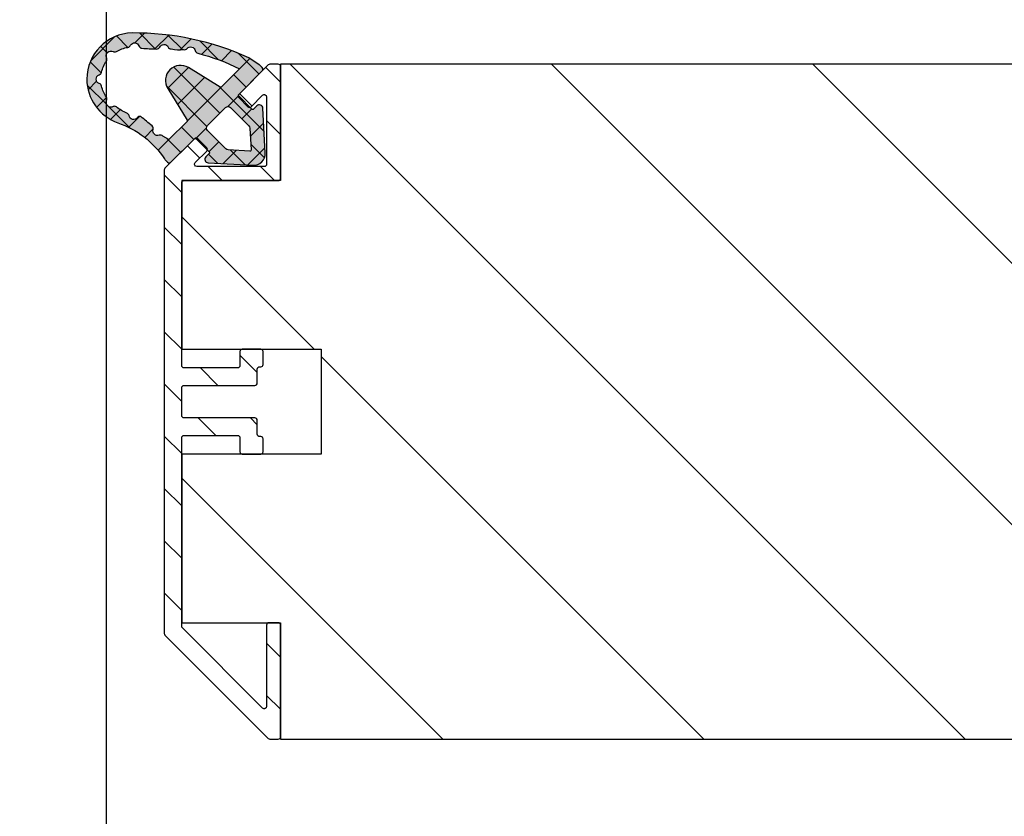
# Model space of a CAD drawing. Units: millimetres. Extents: x -673 to 17940, y -2790 to 6735.
# Drawn here: x 1375 to 1459, y -1577 to -1508 of the extents above; entities that cross this region are included whole.
import ezdxf

# ---------------------------------------------------------------- set-up
doc = ezdxf.new("R2010")
doc.units = ezdxf.units.MM
doc.header["$LTSCALE"] = 0.5
for name, color, linetype in [('dimension-Bemassung', 5, 'Continuous'), ('hatching-Schraffur', 5, 'Continuous'), ('outline-Körperkante', 7, 'Continuous')]:
    doc.layers.add(name, color=color, linetype=linetype)
doc.styles.add('Text_5', font='arial.ttf', dxfattribs={"height": 5})
doc.dimstyles.new('Details', dxfattribs={"dimtxt": 5, "dimasz": 6, "dimexe": 1.25, "dimexo": 0.625, "dimgap": 2, "dimtad": 1, "dimdec": 1, "dimtxsty": 'Text_5', "dimcen": 2.5, "dimadec": 0, "dimazin": 0, "dimtfac": 1, "dimtdec": 1, "dimtmove": 0, "dimatfit": 3, "dimfxl": 1, "dimarcsym": 0})

# ---------------------------------------------------------------- blocks, each defined once
blk = doc.blocks.new('Türrahmenprofil 58 mm seitlich')
at = {"layer": 'hatching-Schraffur', "ltscale": 0.5}
h = blk.add_hatch(dxfattribs=at)
h.set_pattern_fill('ANSI31', color=256)
h.set_pattern_definition([(45, (0, 0), (-2.245064030267288, 2.245064030267288), [])])
edge = h.paths.add_edge_path()
edge.add_line((-19.91715678752462, 0), (19.91715678752462, 0))
edge.add_arc((19.91715678752475, 0.2), 0.2, 269.9999999999603, 314.999999999843)
edge.add_line((20.05857814376168, 0.0585786437623028), (28.94142085623708, 8.941421356237697))
edge.add_arc((28.79999949999938, 9.08284271247462), 0.1999999999999996, 315.0000000001569, 360.00000000017)
edge.add_line((28.99999949999937, 9.082842712475212), (28.99999949999937, 9.80000000000018))
edge.add_arc((28.79999949999938, 9.8), 0.1999999999999993, 5.190670000000001e-11, 89.99999999994812)
edge.add_line((28.79999949999956, 10), (19.19999949999919, 10))
edge.add_arc((19.19999949999937, 9.8), 0.1999999999999993, 90.0000000000519, 179.9999999999481)
edge.add_line((18.99999949999937, 9.80000000000018), (18.99999949999937, 9))
edge.add_arc((19.19999949999937, 9.000000000000181), 0.1999999999999993, 180.0000000000519, 269.9999999999481)
edge.add_line((19.19999949999919, 8.800000000000182), (26.19583678752452, 8.800000000000182))
edge.add_arc((26.19583678752475, 8.600000000000183), 0.1999999999999993, -45.000000000010175, 90.00000000006622, ccw=False)
edge.add_line((26.33725814376203, 8.458578643762847), (19.43725814376148, 1.558578643762302))
edge.add_arc((19.29583678752365, 1.69999999999909), 0.2000000000000001, 270.0000000000906, 315.00000000021146, ccw=False)
edge.add_line((19.29583678752397, 1.49999999999909), (3.099999499999285, 1.49999999999909))
edge.add_arc((3.099999499999467, 1.69999999999909), 0.2, 180.0000000000521, 269.9999999999478, ccw=False)
edge.add_line((2.899999499999466, 1.699999999998908), (2.899999499999466, 6.300000000000181))
edge.add_arc((3.099999499999467, 6.299999999999999), 0.2000000000000002, 90.00000000005218, 179.9999999999479, ccw=False)
edge.add_line((3.099999499999285, 6.5), (4.299999499999556, 6.5))
edge.add_arc((4.299999499999375, 6.7), 0.2000000000000002, 270.0000000000522, 359.9999999999478)
edge.add_line((4.499999499999375, 6.699999999999817), (4.499999499999375, 8.300000000000182))
edge.add_arc((4.299999499999375, 8.3), 0.2000000000000002, 5.190670000000001e-11, 89.99999999994782)
edge.add_line((4.299999499999556, 8.5), (3.199999499999194, 8.5))
edge.add_arc((3.199999499999377, 8.3), 0.1999999999999993, 90.00000000005215, 179.9999999999481)
edge.add_line((2.999999499999375, 8.300000000000182), (2.999999499999375, 8.199999999999818))
edge.add_arc((2.799999499999375, 8.2), 0.2000000000000002, 270.0000000000522, 359.9999999999481, ccw=False)
edge.add_line((2.799999499999557, 8), (1.599999499999285, 8))
edge.add_arc((1.599999499999466, 7.799999999999999), 0.2000000000000002, 90.00000000005208, 179.9999999999478)
edge.add_line((1.399999499999466, 7.800000000000181), (1.399999499999466, 1.699999999999818))
edge.add_arc((1.199999499999466, 1.7), 0.2, 270.0000000000521, 359.9999999999479, ccw=False)
edge.add_line((1.199999499999648, 1.5), (-1.201945500000419, 1.5))
edge.add_arc((-1.201945500000238, 1.7), 0.2, 180.0000000000521, 269.9999999999479, ccw=False)
edge.add_line((-1.401945500000238, 1.699999999999818), (-1.401945500000238, 7.800000000000181))
edge.add_arc((-1.601945500000238, 7.799999999999999), 0.2, 5.21611e-11, 89.99999999994789)
edge.add_line((-1.601945500000056, 8), (-2.800000500000805, 8))
edge.add_arc((-2.800000500000623, 8.2), 0.1999999999999993, 180.0000000000519, 269.9999999999478, ccw=False)
edge.add_line((-3.000000500000624, 8.199999999999818), (-3.000000500000624, 8.300000000000182))
edge.add_arc((-3.200000500000623, 8.3), 0.2000000000000002, 5.190670000000001e-11, 89.99999999994782)
edge.add_line((-3.200000500000442, 8.5), (-4.300000500000805, 8.5))
edge.add_arc((-4.300000500000623, 8.3), 0.1999999999999993, 90.00000000005215, 179.9999999999481)
edge.add_line((-4.500000500000624, 8.300000000000182), (-4.500000500000624, 6.699999999999817))
edge.add_arc((-4.300000500000623, 6.7), 0.2000000000000002, 180.0000000000521, 269.9999999999478)
edge.add_line((-4.300000500000805, 6.5), (-3.101945500000056, 6.5))
edge.add_arc((-3.101945500000238, 6.299999999999999), 0.2000000000000002, 5.218225851422176e-11, 89.99999999994782, ccw=False)
edge.add_line((-2.901945500000239, 6.300000000000181), (-2.901945500000239, 1.699999999999818))
edge.add_arc((-3.101945500000238, 1.7), 0.2000000000000002, 270.0000000000522, 359.9999999999479, ccw=False)
edge.add_line((-3.101945500000056, 1.5), (-18.8000005000008, 1.5))
edge.add_arc((-18.80000050000062, 1.7), 0.2, 180.0000000000521, 269.9999999999481, ccw=False)
edge.add_line((-19.00000050000062, 1.699999999999818), (-19.00000050000062, 9.80000000000018))
edge.add_arc((-19.20000050000062, 9.8), 0.1999999999999993, 5.190670000000001e-11, 89.99999999994812)
edge.add_line((-19.20000050000044, 10), (-28.80000050000081, 10))
edge.add_arc((-28.80000050000063, 9.8), 0.1999999999999993, 90.0000000000519, 179.9999999999481)
edge.add_line((-29.00000050000063, 9.80000000000018), (-29.00000050000063, 9.08284371247464))
edge.add_arc((-28.80000050000063, 9.082843712474496), 0.1999999999999993, 179.9999999999588, 224.999988686744)
edge.add_line((-28.94142188416208, 8.941422384161342), (-26.4091883841611, 6.409187884161838))
edge.add_arc((-26.2677669999998, 6.550609212475148), 0.1999999999999991, 224.9999886868072, 315.000036831169)
edge.add_line((-26.12634555285331, 6.409187947147074), (-25.34852826532915, 7.187006234672481))
edge.add_arc((-25.48994971247568, 7.328427500000513), 0.2000000000000001, 315.0000368311852, 405.0000000000952)
edge.add_line((-25.34852835623861, 7.469848856238058), (-26.33725814376339, 8.458578643762847))
edge.add_arc((-26.19583678752702, 8.600000000001094), 0.1999999999999996, 89.99999999967332, 225.0000000003786, ccw=False)
edge.add_line((-26.19583678752588, 8.800000000001091), (-20.40000050000026, 8.800000000001091))
edge.add_arc((-20.40000050000044, 8.600000000001094), 0.1999999999999993, 5.189804141991772e-11, 89.9999999999481, ccw=False)
edge.add_line((-20.20000050000044, 8.600000000001272), (-20.20000050000044, 2.80416371247429))
edge.add_arc((-20.40000050000044, 2.804163712474517), 0.1999999999999993, 225.0000000001745, 359.9999999999355, ccw=False)
edge.add_line((-20.54142185623732, 2.662742356236776), (-21.53015164376302, 3.651472143762475))
edge.add_arc((-21.67157300000008, 3.510050787524917), 0.1999999999999999, 45.00000000010085, 134.9999999998991)
edge.add_line((-21.81299435623714, 3.651472143762475), (-22.59081164376266, 2.873654856238317))
edge.add_arc((-22.44939028752579, 2.732233500000575), 0.1999999999999996, 134.9999999998244, 224.9999999999914)
edge.add_line((-22.59081164376312, 2.590812143763287), (-20.05857814376213, 0.05857864376230282))
edge.add_arc((-19.91715678752519, 0.2000000000000545), 0.2000000000000538, 225.0000000001638, 270.0000000001639)
at = {"linetype": 'Continuous'}
blk.add_lwpolyline([(-19.91715678752462, 0), (19.91715678752462, 0, 0.1989123673791258), (20.05857814376168, 0.0585786437623028), (28.94142085623708, 8.941421356237697, 0.1989123673797167), (28.99999949999937, 9.082842712475212), (28.99999949999937, 9.80000000000018, 0.4142135623725622), (28.79999949999956, 10), (19.19999949999919, 10, 0.4142135623725622), (18.99999949999937, 9.80000000000018), (18.99999949999937, 9, 0.4142135623725622), (19.19999949999919, 8.800000000000182), (26.19583678752452, 8.800000000000182, -0.668178637919775), (26.33725814376203, 8.458578643762847), (19.43725814376148, 1.558578643762302, -0.1989123673802063), (19.29583678752397, 1.49999999999909), (3.099999499999285, 1.49999999999909, -0.4142135623725622), (2.899999499999466, 1.699999999998908), (2.899999499999466, 6.300000000000181, -0.4142135623725622), (3.099999499999285, 6.5), (4.299999499999556, 6.5, 0.4142135623725622), (4.499999499999375, 6.699999999999817), (4.499999499999375, 8.300000000000182, 0.4142135623725622), (4.299999499999556, 8.5), (3.199999499999194, 8.5, 0.4142135623725622), (2.999999499999375, 8.300000000000182), (2.999999499999375, 8.199999999999818, -0.4142135623725622), (2.799999499999557, 8), (1.599999499999285, 8, 0.4142135623725622), (1.399999499999466, 7.800000000000181), (1.399999499999466, 1.699999999999818, -0.4142135623725622), (1.199999499999648, 1.5), (-1.201945500000419, 1.5, -0.4142135623725622), (-1.401945500000238, 1.699999999999818), (-1.401945500000238, 7.800000000000181, 0.4142135623725622), (-1.601945500000056, 8), (-2.800000500000805, 8, -0.4142135623725622), (-3.000000500000624, 8.199999999999818), (-3.000000500000624, 8.300000000000182, 0.4142135623725622), (-3.200000500000442, 8.5), (-4.300000500000805, 8.5, 0.4142135623725622), (-4.500000500000624, 8.300000000000182), (-4.500000500000624, 6.699999999999817, 0.4142135623725622), (-4.300000500000805, 6.5), (-3.101945500000056, 6.5, -0.4142135623725622), (-2.901945500000239, 6.300000000000181), (-2.901945500000239, 1.699999999999818, -0.4142135623725622), (-3.101945500000056, 1.5), (-18.8000005000008, 1.5, -0.4142135623725622), (-19.00000050000062, 1.699999999999818), (-19.00000050000062, 9.80000000000018, 0.4142135623725622), (-19.20000050000044, 10), (-28.80000050000081, 10, 0.4142135623725622), (-29.00000050000063, 9.80000000000018), (-29.00000050000063, 9.08284371247464, 0.1989123160633353), (-28.94142188416208, 8.941422384161342), (-26.4091883841611, 6.409187884161838, 0.4142138084847368), (-26.12634555285331, 6.409187947147074), (-25.34852826532915, 7.187006234672481, 0.4142133740943799), (-25.34852835623861, 7.469848856238058), (-26.33725814376339, 8.458578643762847, -0.6681786379237451), (-26.19583678752588, 8.800000000001091), (-20.40000050000026, 8.800000000001091, -0.4142135623725622), (-20.20000050000044, 8.600000000001272), (-20.20000050000044, 2.804163712474291, -0.6681786379177901), (-20.54142185623732, 2.662742356236776), (-21.53015164376302, 3.651472143762475, 0.4142135623720637), (-21.81299435623714, 3.651472143762475), (-22.59081164376266, 2.873654856238317, 0.4142135623739473), (-22.59081164376312, 2.590812143763287), (-20.05857814376213, 0.0585786437623028, 0.198912367379658)], format="xyb", close=True, dxfattribs=at)
blk = doc.blocks.new('Türdichtung')
at = {"layer": 'hatching-Schraffur', "lineweight": 25, "ltscale": 0.5, "true_color": 0xc7c8ca}
h = blk.add_hatch(color=9, dxfattribs=at)
h.dxf.hatch_style = 1
edge = h.paths.add_edge_path()
edge.add_arc((7.19155307942492, 3.217819557336497), 3.96345833027893, -70.81784275323741, 0.009940629083189378, ccw=False)
edge.add_arc((11.12241694659769, -8.081412473115961), 7.999999999996795, 109.1821572469408, 146.2442147130249)
edge.add_line((4.471108859747801, -3.636178988386745), (4.447252507816301, -3.671874739147823))
edge.add_arc((4.031545752336569, -3.394047646311719), 0.5000000000652478, 314.9999999994473, 326.24421471245, ccw=False)
edge.add_line((4.385099142972649, -3.74760103695462), (4.207771446211154, -3.924928733716114))
edge.add_arc((4.066350089964544, -3.783507377478598), 0.2000000000067221, 225.0000000018424, 315.0000000018424, ccw=False)
edge.add_line((3.924928733727028, -3.924928733725209), (1.909674641505262, -1.909674641487981))
edge.add_arc((1.838963963386049, -1.980385319616289), 0.1000000000072197, 45.00000000368475, 135.0000000035005)
edge.add_line((1.768253285258651, -1.909674641497531), (0.6368823989614611, -3.041045527794267))
edge.add_arc((0.7075930770797642, -3.11175620592121), 0.1000000000056119, 134.9999999964995, 224.9999999970522)
edge.add_line((0.6368823989532757, -3.182466884040422), (0.9197251114355822, -3.465309596505904))
edge.add_arc((0.7075930770733976, -3.677441630864905), 0.300000000006546, -86.96784919993121, 44.99999999957021, ccw=False)
edge.add_line((0.7234619719556576, -3.977021633834283), (-3.128598287436033, -4.181067093276851))
edge.add_arc((-3.181494603702958, -3.182467083406663), 0.9999999999936748, 224.9606007262872, 273.0321507997365, ccw=False)
edge.add_arc((-3.18246708339484, -3.181494603706141), 0.9999999999993626, 176.9678491994201, 225.0393992728835, ccw=False)
edge.add_line((-4.18106709327003, -3.12859828742421), (-3.977021633834738, 0.7234619719588409))
edge.add_arc((-3.67744163086445, 0.7075930770765809), 0.3000000000074364, 45.00000000036857, 176.9678491999405, ccw=False)
edge.add_line((-3.465309596504084, 0.9197251114396748), (-3.182466884039058, 0.6368823989555495))
edge.add_arc((-3.111756205920755, 0.7075930770824926), 0.1000000000056119, 225.0000000035005, 315.000000003869)
edge.add_line((-3.041045527793357, 0.6368823989646444), (-1.909674641499805, 1.768253285265018))
edge.add_arc((-1.98038531961447, 1.838963963388323), 0.1000000000004671, 314.9999999964995, 404.9999999983418)
edge.add_line((-1.909674641493438, 1.909674641505262), (-3.9249287337243, 3.924928733728847))
edge.add_arc((-3.783507377475871, 4.066350089968182), 0.2000000000092946, 134.9999999981576, 224.9999999981576, ccw=False)
edge.add_line((-3.924928733715205, 4.207771446216611), (-3.747601036952801, 4.385099142978107))
edge.add_arc((-3.394047646306717, 4.031545752341116), 0.5000000000682541, 123.75578528776651, 135.0000000007369, ccw=False)
edge.add_line((-3.671874739146005, 4.447252507822213), (-2.771160583308301, 5.04922202620628))
edge.add_arc((7.067758933211733, -16.57047756329621), 23.75322604601095, 89.51447749390582, 114.4698300386342, ccw=False)
edge.add_arc((7.191553079421282, 3.219194851290922), 3.963458330282649, -0.009940629405491563, 88.87976907752972, ccw=False)
edge = h.paths.add_edge_path(flags=16)
edge.add_line((-1.971776188307558, 4.093095800616538), (-0.4222326888148018, 2.543553645278734))
edge.add_arc((-0.3515220382232655, 2.614264350915163), 0.0999999999934004, 225.0000223010169, 301.697339684135)
edge.add_line((-0.2989788236000095, 2.529180800238009), (2.414900190280604, 4.205132567776672))
edge.add_arc((3.098126213280012, 3.098126210600185), 1.300869276035352, -31.682198711203228, 121.6821987492174, ccw=False)
edge.add_line((4.205132570909882, 2.414900188335195), (2.529180800246649, -0.2989788235927335))
edge.add_arc((2.614264350925623, -0.3515220382364532), 0.1000000000061873, 148.3026603064368, 224.9999776897712)
edge.add_line((2.54355364526873, -0.4222326888257158), (4.093095800614718, -1.971776188311196))
edge.add_line((4.093095800614718, -1.971776188311196), (4.617473753006379, -1.670806445945345))
edge.add_arc((4.828663441760909, -1.883876658231201), 0.2999999999996254, 69.60393864224108, 134.7460392656965, ccw=False)
edge.add_arc((5.072618772679562, -1.227762493991122), 0.3999999999995829, 249.603938642648, 376.4551001414677)
edge.add_arc((5.743948179094331, -1.029477779293301), 0.2999999999998666, 131.3129995179575, 196.4551001417753, ccw=False)
edge.add_arc((19.54154509173077, -16.72776811418453), 21.20000000005095, 127.9155553532025, 131.3129995183325, ccw=False)
edge.add_arc((6.590086701609835, -0.292954017433658), 0.3000000000004577, 39.173918029952404, 104.66084290853689, ccw=False)
edge.add_arc((7.132749184498607, 0.1492195114719834), 0.3999999999998259, 219.173918029902, 349.7397744033914)
edge.add_arc((7.821555431531122, 0.0245360961771439), 0.30000000000065, 110.34240504513039, 169.739774403265, ccw=False)
edge.add_arc((6.756606345677937, 2.896932375581855), 2.763458330285617, 290.342405045437, 312.0307253267544)
edge.add_arc((8.760462968258253, 0.5866033552406407), 0.3000000000007765, 62.26180394675458, 120.80626912848291, ccw=False)
edge.add_arc((9.086265499366164, 1.2061618357111), 0.3999999999994437, 242.2618039466171, 384.3086840851099)
edge.add_arc((9.724204125608594, 1.494318579771061), 0.2999999999998941, 145.7642189030954, 204.3086840849752, ccw=False)
edge.add_arc((7.191553079418554, 3.217819557324219), 2.763458330285549, 325.7642189033351, 347.521025112425)
edge.add_arc((10.18263832637967, 2.555863375385342), 0.2999999999999642, 108.97655993071459, 167.521025112358, ccw=False)
edge.add_arc((9.955011409703726, 3.21781955732149), 0.3999999999992396, 288.9765599308873, 360.0984980775905)
edge.add_arc((9.955011408283097, 3.219194850269559), 0.4000000014212459, 359.9015017771115, 431.023439923857)
edge.add_arc((10.18263832638058, 3.881151033222522), 0.3000000000012505, 192.4789748876893, 251.0234400693701, ccw=False)
edge.add_arc((7.191553079417644, 3.2191948512841), 2.763458330286216, 12.47897488755251, 34.23578109662035)
edge.add_arc((9.724204125610413, 4.942695828835893), 0.3000000000004692, 155.6913159148665, 214.2357810968069, ccw=False)
edge.add_arc((9.086265499367983, 5.23085257289631), 0.399999999999431, 335.6913159149495, 477.7381960534678)
edge.add_arc((8.760462968259162, 5.850411053366768), 0.2999999999995723, 239.1937308715774, 297.7381960532858, ccw=False)
edge.add_arc((7.191553079418554, 3.219194851283191), 2.76345833028815, 59.19373087175322, 80.88205115305782)
edge.add_arc((7.677011304354892, 6.243943973649492), 0.3000000000001553, 201.4846817950477, 260.88205115310825, ccw=False)
edge.add_arc((7.050541340699056, 5.935644251488156), 0.3999999999997952, 29.73966946151156, 160.305525835033)
edge.add_arc((6.391489204821483, 6.171547371847283), 0.2999999999999888, 274.8186009566565, 340.305525835033, ccw=False)
edge.add_arc((4.635861026053133, 26.99767926649065), 21.19999999988367, 271.42115679139283, 274.818600956558, ccw=False)
edge.add_arc((5.154208654198555, 6.104108108559557), 0.3000000000000268, 206.2790561679951, 271.42115679141034, ccw=False)
edge.add_arc((4.52655482305181, 5.794187686115492), 0.4000000000011126, 26.27905616815157, 153.1302176672233)
edge.add_arc((3.902129610010888, 6.110562706173368), 0.2999999999987231, 267.98811705664076, 333.1302176672416, ccw=False)
edge.add_arc((3.211265436701069, 9.069426254209247), 3.328939495200683, 263.56885515276997, 281.79256530494047, ccw=False)
edge.add_arc((2.753585191661841, 6.049198071768387), 0.2999999999985057, 221.2790561680465, 286.4211567914218, ccw=False)
edge.add_arc((2.227531453984738, 5.587389166404137), 0.4000000000001262, 41.27905616817661, 168.1302176672798)
edge.add_arc((1.542499133534874, 5.731370831693766), 0.2999999999994034, 282.9881170566392, 348.130217667205, ccw=False)
edge.add_arc((5.738491991138289, -10.98605950732189), 16.93603141824852, 104.1094066258857, 117.0815523031527)
edge = h.paths.add_edge_path(flags=16)
edge.add_line((-0.7980088529293426, -2.77888050483807), (0.7783037915987733, -1.202567860310864))
edge.add_arc((0.5661717572429552, -0.9904358259550464), 0.2999999999997934, 315, 404.9999999999999)
edge.add_line((0.7783037915987734, -0.7783037915992282), (-0.7783037915987734, 0.7783037915992282))
edge.add_arc((-0.9904358259545916, 0.5661717572438647), 0.2999999999994718, 44.9999999999386, 135)
edge.add_line((-1.202567860310409, 0.7783037915996829), (-2.778880504836706, -0.7980088529243403))
edge.add_arc((-2.566748470480888, -1.010140887281067), 0.3000000000004365, 134.9999999998772, 176.9678491993466)
edge.add_line((-2.8663284734439, -0.9942719923960794), (-2.965157381619064, -2.860007749000487))
edge.add_arc((-2.865297380631092, -2.865297380628362), 0.1000000000003837, 176.9678491996159, 273.0321508006443)
edge.add_line((-2.860007749002761, -2.965157381616337), (-0.9942719924010817, -2.866328473444355))
edge.add_arc((-1.01014088728516, -2.566748470481797), 0.2999999999998127, 273.0321508004845, 314.9999999999387)
at = {"layer": 'hatching-Schraffur', "lineweight": 25, "ltscale": 0.5}
h = blk.add_hatch(dxfattribs=at)
h.set_pattern_fill('ANSI37', color=256, scale=0.5)
h.set_pattern_definition([(45, (-4364.304491268641, 2174.428026163073), (-1.122532015133644, 1.122532015133644), []), (135, (-4364.304491268641, 2174.428026163073), (-1.122532015133644, -1.122532015133643), [])])
edge = h.paths.add_edge_path()
edge.add_arc((7.191553079424564, 3.217819557336594), 3.963458330279289, -70.8178427532331, 0.00994062908188198, ccw=False)
edge.add_arc((11.12241694659739, -8.081412473116194), 7.999999999996915, 109.1821572469382, 146.2442147130223)
edge.add_line((4.471108859747801, -3.636178988386745), (4.447252507816301, -3.671874739147823))
edge.add_arc((4.031545752335899, -3.394047646311917), 0.5000000000656938, 314.99999999951774, 326.2442147125116, ccw=False)
edge.add_line((4.385099142972649, -3.74760103695462), (4.207771446211154, -3.924928733716114))
edge.add_arc((4.066350089964542, -3.783507377478508), 0.2000000000067865, 225.0000000018611, 315.00000000182433, ccw=False)
edge.add_line((3.924928733727028, -3.924928733725209), (1.909674641505262, -1.909674641487981))
edge.add_arc((1.838963963386731, -1.980385319616289), 0.100000000006738, 45.00000000396128, 135.000000003777)
edge.add_line((1.768253285258651, -1.909674641497531), (0.6368823989614611, -3.041045527794267))
edge.add_arc((0.7075930770801276, -3.111756205921437), 0.1000000000060295, 134.9999999965549, 224.9999999968128)
edge.add_line((0.6368823989532757, -3.182466884040422), (0.9197251114355822, -3.465309596505904))
edge.add_arc((0.7075930770730682, -3.677441630864768), 0.3000000000066823, -86.96784919986982, 44.999999999507224, ccw=False)
edge.add_line((0.7234619719556576, -3.977021633834283), (-3.128598287436033, -4.181067093276851))
edge.add_arc((-3.181494603702551, -3.182467083407012), 0.9999999999933044, 224.9606007262566, 273.0321507997143, ccw=False)
edge.add_arc((-3.182467083394676, -3.181494603705945), 0.999999999999618, 176.9678491994318, 225.0393992728849, ccw=False)
edge.add_line((-4.18106709327003, -3.12859828742421), (-3.977021633834738, 0.7234619719588409))
edge.add_arc((-3.67744163086402, 0.7075930770765569), 0.3000000000078674, 45.00000000042962, 176.9678491999403, ccw=False)
edge.add_line((-3.465309596504084, 0.9197251114396748), (-3.182466884039058, 0.6368823989555495))
edge.add_arc((-3.111756205920755, 0.7075930770826521), 0.100000000005725, 225.0000000035649, 315.0000000038045)
edge.add_line((-3.041045527793357, 0.6368823989646444), (-1.909674641499805, 1.768253285265018))
edge.add_arc((-1.980385319614401, 1.838963963388323), 0.1000000000004187, 314.9999999964718, 404.9999999983695)
edge.add_line((-1.909674641493438, 1.909674641505262), (-3.9249287337243, 3.924928733728847))
edge.add_arc((-3.783507377475779, 4.066350089968182), 0.2000000000093599, 134.9999999981763, 224.9999999981393, ccw=False)
edge.add_line((-3.924928733715205, 4.207771446216611), (-3.747601036952801, 4.385099142978107))
edge.add_arc((-3.39404764630736, 4.031545752341059), 0.5000000000678412, 123.75578528770151, 135.0000000006801, ccw=False)
edge.add_line((-3.671874739146005, 4.447252507822213), (-2.771160583308301, 5.04922202620628))
edge.add_arc((7.067758933211615, -16.5704775632963), 23.75322604601098, 89.51447749390547, 114.46983003863389, ccw=False)
edge.add_arc((7.191553079421152, 3.219194851290868), 3.963458330282704, -0.009940629404582069, 88.87976907752778, ccw=False)
edge = h.paths.add_edge_path(flags=16)
edge.add_line((-1.971776188307558, 4.093095800616538), (-0.4222326888148018, 2.543553645278734))
edge.add_arc((-0.3515220382229235, 2.614264350914711), 0.0999999999933226, 225.0000223006952, 301.6973396841045)
edge.add_line((-0.2989788236000095, 2.529180800238009), (2.414900190280604, 4.205132567776672))
edge.add_arc((3.098126213280013, 3.098126210600117), 1.300869276035411, -31.682198711200783, 121.68219874921601, ccw=False)
edge.add_line((4.205132570909882, 2.414900188335195), (2.529180800246649, -0.2989788235927335))
edge.add_arc((2.614264350925369, -0.3515220382365436), 0.1000000000060194, 148.3026603063165, 224.9999776898374)
edge.add_line((2.54355364526873, -0.4222326888257158), (4.093095800614718, -1.971776188311196))
edge.add_line((4.093095800614718, -1.971776188311196), (4.617473753006379, -1.670806445945345))
edge.add_arc((4.828663441761817, -1.883876658231644), 0.3000000000005788, 69.60393864243332, 134.7460392657601, ccw=False)
edge.add_arc((5.072618772680364, -1.227762493991528), 0.399999999999482, 249.6039386425199, 376.455100141556)
edge.add_arc((5.743948179094119, -1.029477779293207), 0.2999999999996891, 131.3129995179391, 196.4551001418043, ccw=False)
edge.add_arc((19.54154509173107, -16.72776811418429), 21.20000000005097, 127.91555535320359, 131.3129995183336, ccw=False)
edge.add_arc((6.590086701609416, -0.2929540174338271), 0.3000000000005155, 39.17391802992722, 104.6608429084514, ccw=False)
edge.add_arc((7.132749184498614, 0.1492195114718546), 0.3999999999997509, 219.1739180298869, 349.7397744034093)
edge.add_arc((7.821555431530937, 0.02453609617670388), 0.3000000000005466, 110.3424050450677, 169.739774403176, ccw=False)
edge.add_arc((6.756606345678703, 2.89693237558188), 2.763458330285375, 290.342405045422, 312.0307253267422)
edge.add_arc((8.76046296825744, 0.5866033552403225), 0.3000000000006341, 62.26180394664573, 120.8062691283186, ccw=False)
edge.add_arc((9.086265499365968, 1.206161835711443), 0.3999999999996561, 242.2618039466647, 384.3086840850535)
edge.add_arc((9.724204125608741, 1.494318579770868), 0.2999999999999493, 145.764218903081, 204.3086840849301, ccw=False)
edge.add_arc((7.191553079418465, 3.217819557324186), 2.763458330285603, 325.7642189033366, 347.5210251124261)
edge.add_arc((10.18263832637957, 2.555863375385425), 0.2999999999998509, 108.97655993070279, 167.5210251123693, ccw=False)
edge.add_arc((9.955011409703618, 3.217819557321175), 0.3999999999989765, 288.9765599309163, 360.0984980776356)
edge.add_arc((9.955011408282553, 3.219194850269717), 0.4000000014217862, 359.9015017770889, 431.0234399237766)
edge.add_arc((10.18263832638087, 3.881151033222366), 0.3000000000011975, 192.4789748876481, 251.0234400693078, ccw=False)
edge.add_arc((7.191553079417579, 3.219194851284276), 2.763458330286241, 12.47897488754869, 34.23578109661658)
edge.add_arc((9.724204125610663, 4.942695828835712), 0.3000000000005733, 155.6913159148545, 214.2357810967511, ccw=False)
edge.add_arc((9.086265499367244, 5.230852572896174), 0.4000000000000465, 335.6913159150108, 477.7381960533651)
edge.add_arc((8.760462968259212, 5.85041105336696), 0.2999999999997174, 239.1937308715878, 297.7381960532605, ccw=False)
edge.add_arc((7.191553079417887, 3.219194851282923), 2.763458330288723, 59.19373087174419, 80.88205115304504)
edge.add_arc((7.677011304354613, 6.243943973649417), 0.3000000000000366, 201.4846817950538, 260.8820511531586, ccw=False)
edge.add_arc((7.050541340698917, 5.935644251488512), 0.3999999999997368, 29.73966946145745, 160.3055258350743)
edge.add_arc((6.391489204822259, 6.171547371847341), 0.2999999999992768, 274.8186009565078, 340.30552583497246, ccw=False)
edge.add_arc((4.635861026054012, 26.99767926649055), 21.1999999998835, 271.4211567913905, 274.81860095655566, ccw=False)
edge.add_arc((5.154208654198834, 6.104108108559378), 0.2999999999998406, 206.2790561679409, 271.42115679135793, ccw=False)
edge.add_arc((4.526554823052588, 5.794187686115627), 0.4000000000003544, 26.27905616818335, 153.1302176672911)
edge.add_arc((3.902129610010501, 6.11056270617321), 0.2999999999989975, 267.98811705671363, 333.1302176673016, ccw=False)
edge.add_arc((3.211265436700328, 9.069426254209112), 3.328939495200702, 263.56885515278236, 281.79256530495337, ccw=False)
edge.add_arc((2.75358519166199, 6.04919807176817), 0.2999999999982548, 221.2790561679964, 286.42115679140625, ccw=False)
edge.add_arc((2.227531453984306, 5.587389166403961), 0.400000000000567, 41.27905616815472, 168.1302176672424)
edge.add_arc((1.542499133534861, 5.731370831693619), 0.2999999999993865, 282.9881170566481, 348.13021766723307, ccw=False)
edge.add_arc((5.738491991137933, -10.98605950732169), 16.93603141824823, 104.1094066258848, 117.081552303152)
edge = h.paths.add_edge_path(flags=16)
edge.add_line((-0.7980088529293426, -2.77888050483807), (0.7783037915987733, -1.202567860310864))
edge.add_arc((0.5661717572429242, -0.9904358259550461), 0.2999999999998151, 315.0000000000042, 404.9999999999958)
edge.add_line((0.7783037915987734, -0.7783037915992282), (-0.7783037915987734, 0.7783037915992282))
edge.add_arc((-0.9904358259548187, 0.566171757243516), 0.2999999999998791, 44.99999999995502, 134.9999999999222)
edge.add_line((-1.202567860310409, 0.7783037915996829), (-2.778880504836706, -0.7980088529243403))
edge.add_arc((-2.566748470480837, -1.010140887280905), 0.3000000000003568, 134.999999999906, 176.9678491993782)
edge.add_line((-2.8663284734439, -0.9942719923960794), (-2.965157381619064, -2.860007749000487))
edge.add_arc((-2.865297380631096, -2.865297380628391), 0.1000000000003795, 176.9678491995987, 273.0321508006484)
edge.add_line((-2.860007749002761, -2.965157381616337), (-0.9942719924010817, -2.866328473444355))
edge.add_arc((-1.010140887284605, -2.566748470482012), 0.2999999999995696, 273.0321508003807, 314.9999999998926)
at = {"layer": 'outline-Körperkante', "linetype": 'Continuous'}
for points in [[(11.15501135005161, 3.218507204302568, -0.3192742895776653), (8.493836642365748, -0.5255825660738083, 0.1631383127778686), (4.471108859747801, -3.636178988386745), (4.447252507816301, -3.671874739147823, -0.0491015458013975), (4.385099142972649, -3.74760103695462), (4.207771446211154, -3.924928733716114, -0.4142135623729068), (3.924928733727028, -3.924928733725209), (1.909674641505262, -1.909674641487981, 0.4142135623721533), (1.768253285258651, -1.909674641497531), (0.6368823989614611, -3.041045527794267, 0.4142135623744136), (0.6368823989532757, -3.182466884040422), (0.9197251114355822, -3.465309596505904, -0.6492081648899619), (0.7234619719556576, -3.977021633834283), (-3.128598287436033, -4.181067093276851, -0.2128828845361606), (-3.889087457557252, -3.889087457554524, -0.2128828845361395), (-4.18106709327003, -3.12859828742421), (-3.977021633834738, 0.7234619719588409, -0.6492081648907904), (-3.465309596504084, 0.9197251114396748), (-3.182466884039058, 0.6368823989555495, 0.4142135623743196), (-3.041045527793357, 0.6368823989646444), (-1.909674641499805, 1.768253285265018, 0.4142135623827957), (-1.909674641493438, 1.909674641505262), (-3.9249287337243, 3.924928733728847, -0.4142135623729066), (-3.924928733715205, 4.207771446216611), (-3.747601036952801, 4.385099142978107, -0.04910154580133099), (-3.671874739146005, 4.447252507822213), (-2.771160583308301, 5.04922202620628, -0.1093206680167309), (7.26904056184685, 7.181895650739987, -0.4085491351528362)], [(-1.971776188307558, 4.093095800616538), (-0.4222326888148018, 2.543553645278734, 0.3477345519127723), (-0.2989788236000095, 2.529180800238009), (2.414900190280604, 4.205132567776672, -0.7909177903735168), (4.205132570909882, 2.414900188335195), (2.529180800246649, -0.2989788235927335, 0.3477345519133166), (2.54355364526873, -0.4222326888257158), (4.093095800614718, -1.971776188311196), (4.617473753006379, -1.670806445945345, -0.2921462480200674), (4.93321572644163, -1.602684873556881, 0.6179210161619768), (5.456235576345534, -1.114456942736069, -0.2921462480226173), (5.545896548771451, -0.8041434682654653, -0.0148252326990707), (6.514157651085043, -0.0027217323813602, -0.2937799620279833), (6.822656337133593, -0.1034510764739025, 0.6405468209229666), (7.526352754231082, 0.0779718455896728, -0.2651329103640865), (7.717266522949103, 0.3058256685876586, 0.0949166587663097), (8.606821914288957, 0.8442745149300208, -0.2611537173976719), (8.900092624447097, 0.8521284182997987, 0.7136017401358542), (9.450801857218721, 1.370822832317116, -0.2611537173984941), (9.47618530767886, 1.663098513271961, 0.0952181857373467), (9.889725716726387, 2.620687777473449, -0.2611537173976423), (10.08508393351894, 2.83955888192986, 0.3206891966133484), (10.35501081863094, 3.218507203287117, 0.3206891966131959), (10.08508393351985, 3.59745552667664, -0.2611537173976103), (9.889725716726387, 3.816326631133962, 0.0952181857372518), (9.47618530767977, 4.773915895334994, -0.2611537173987151), (9.450801857220538, 5.066191576290748, 0.7136017401356273), (8.900092624448007, 5.584885990308067, -0.261153717397671), (8.606821914290776, 5.592739893678299, 0.0949166587662237), (7.629471089415347, 5.947734709845007, -0.2651329103640695), (7.397856648362902, 6.134068234570348, 0.6405468209235471), (6.673940120197584, 6.070446034550514, -0.2937799620277008), (6.416689609302011, 5.872607679578778, -0.0148252326992239), (5.16164905077494, 5.804200388587559, -0.2921462480204942), (4.885214155136054, 5.971285070369957, 0.6179210161624092), (4.169740415599335, 5.974973411863173, -0.2921462479597397), (3.891597580181951, 5.810747635926418, -0.07968394832094901), (2.838393892574458, 5.761435175882525, -0.2921462480204601), (2.528133589800745, 5.851279969470397, 0.6179210161622883), (1.836084413726894, 5.669664403712432, -0.2921462479597255), (1.609923824108591, 5.439045822327898, 0.0566621866682684)], [(-0.7980088529293426, -2.77888050483807), (0.7783037915987734, -1.202567860310864, 0.4142135623730519), (0.7783037915987734, -0.7783037915992282), (-0.7783037915987734, 0.7783037915992282, 0.4142135623729272), (-1.202567860310409, 0.7783037915996829), (-2.778880504836706, -0.7980088529243404, 0.1851939455260299), (-2.8663284734439, -0.9942719923960794), (-2.965157381619064, -2.860007749000487, 0.4455649127094172), (-2.860007749002761, -2.965157381616337), (-0.9942719924010816, -2.866328473444355, 0.1851939455262089)]]:
    blk.add_lwpolyline(points, format="xyb", close=True, dxfattribs=at)
blk = doc.blocks.new('*D177')
at = {"layer": 'Defpoints', "color": 0, "transparency": 16777216}
for p in [(-7.999725248536379, -1495.730837193861), (1382.000274751456, -1495.746650763414), (1382.000274751456, -1801.549740843601)]:
    blk.add_point(p, dxfattribs=at)
at = {"layer": 'dimension-Bemassung', "color": 0, "lineweight": -2, "transparency": 16777216}
for p, q in [((-7.999725248536379, -1496.230837193861), (-7.999725248536397, -1802.799740843601)), ((1382.000274751456, -1496.246650763414), (1382.000274751456, -1802.799740843601)), ((-6.749725248536397, -1801.549740843601), (1380.750274751456, -1801.549740843601))]:
    blk.add_line(p, q, dxfattribs=at)
at = {"layer": 'dimension-Bemassung', "color": 0, "transparency": 16777216}
for points in [[(-6.749725248536397, -1801.341407510268), (-6.749725248536397, -1801.758074176935), (-7.999725248536397, -1801.549740843601)], [(1380.750274751456, -1801.341407510268), (1380.750274751456, -1801.758074176935), (1382.000274751456, -1801.549740843601)]]:
    blk.add_solid(points, dxfattribs=at)
at = {"layer": 'dimension-Bemassung', "color": 0, "transparency": 16777216, "insert": (687.00027475146, -1800.049740843601), "char_height": 5, "attachment_point": 5, "style": 'Text_5'}
blk.add_mtext('{\\H0.4x;DB}', dxfattribs=at)

msp = doc.modelspace()

# ---------------------------------------------------------------- hatches: boundary and pattern name
at = {"layer": 'hatching-Schraffur', "ltscale": 0.5}
h = msp.add_hatch(dxfattribs=at)
h.set_pattern_fill('ANSI31', color=256, scale=5, angle=270)
h.set_pattern_definition([(315, (-2864.851586442389, 11057.21892967901), (11.22532015133644, 11.22532015133644), [])])
h.paths.add_polyline_path([(1397.000274751463, -1512.185052387931), (1397.000274751463, -1522.185052387931), (1388.500274751463, -1522.185052387931), (1388.500274751463, -1536.685052387931), (1400.500274751463, -1536.685052387931), (1400.500274751463, -1545.685052387931), (1388.500274751462, -1545.685052387931), (1388.500274751462, -1560.185052387931), (1397.000274751463, -1560.185052387931), (1397.000274751463, -1570.185052387931), (2867.000274751463, -1570.185052387931), (2867.000274751463, -1560.185052387931), (2875.500274751463, -1560.185052387931), (2875.500274751463, -1545.685052387931), (2863.500274751463, -1545.685052387931), (2863.500274751463, -1536.685052387931), (2875.500274751461, -1536.685052387931), (2875.500274751461, -1522.185052387931), (2867.000274751463, -1522.185052387931), (2867.000274751463, -1512.185052387931)])

# ---------------------------------------------------------------- linework, layer by layer
at = {"ltscale": 0.5}
msp.add_lwpolyline([(1397.000274751463, -1512.185052387931), (1397.000274751463, -1522.185052387931), (1388.500274751463, -1522.185052387931), (1388.500274751463, -1536.685052387931), (1400.500274751463, -1536.685052387931), (1400.500274751463, -1545.685052387931), (1388.500274751462, -1545.685052387931), (1388.500274751462, -1560.185052387931), (1397.000274751463, -1560.185052387931), (1397.000274751463, -1570.185052387931), (2867.000274751463, -1570.185052387931), (2867.000274751463, -1560.185052387931), (2875.500274751463, -1560.185052387931), (2875.500274751463, -1545.685052387931), (2863.500274751463, -1545.685052387931), (2863.500274751463, -1536.685052387931), (2875.500274751461, -1536.685052387931), (2875.500274751461, -1522.185052387931), (2867.000274751463, -1522.185052387931), (2867.000274751463, -1512.185052387931)], close=True, dxfattribs=at)
at = {"layer": 'dimension-Bemassung', "lineweight": 25, "ltscale": 0.5}
msp.add_circle((1318.000274751465, -1490.185052388015), 200, dxfattribs=at)

# ---------------------------------------------------------------- block references
at = {"layer": 'outline-Körperkante', "ltscale": 0.5, "xscale": -1}
msp.add_blockref('Türdichtung', (1391.500274765425, -1516.68505287397), dxfattribs=at)
at = {"layer": 'outline-Körperkante', "lineweight": 25, "ltscale": 0.5, "rotation": 270}
msp.add_blockref('Türrahmenprofil 58 mm seitlich', (1387.000274751464, -1541.185052887931), dxfattribs=at)

# ---------------------------------------------------------------- dimensions: what is measured, and where the dimension line sits
at = {"layer": 'dimension-Bemassung'}
dim = msp.add_linear_dim(base=(1382.000274751456, -1801.549740843601), p1=(-7.999725248536379, -1495.730837193861), p2=(1382.000274751456, -1495.746650763414), text='{\\H0.4x;DB}', dimstyle='Details', override={"dimscale": 0, "dimasz": 1.25, "dimexo": 0.5, "dimgap": 0.5, "dimdec": 0, "dimtp": 6, "dimtm": 6}, dxfattribs=at)
dim.commit()
dim.dimension.update_dxf_attribs({"geometry": '*D177', "text_midpoint": (687.00027475146, -1800.049740843601)})

doc.saveas('drawing.dxf')
